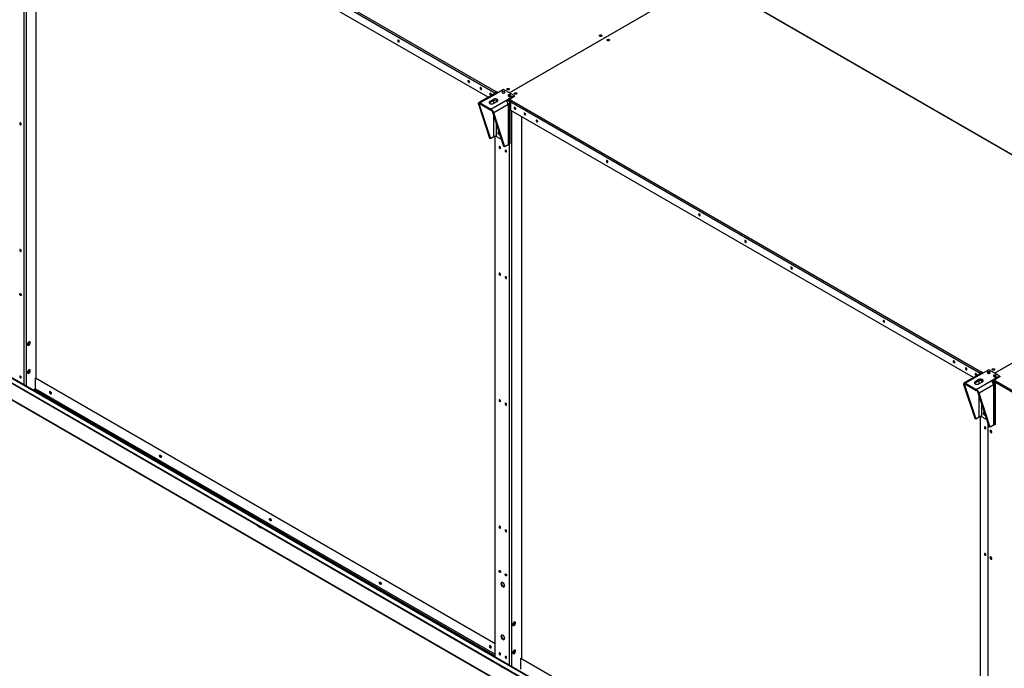
# Model space of a CAD drawing. Units: millimetres. Extents: x 5 to 414, y 3 to 291.
# Drawn here: x 175 to 221, y 26 to 57 of the extents above; entities that cross this region are included whole.
import ezdxf

# ---------------------------------------------------------------- set-up
doc = ezdxf.new("R2010")
doc.units = ezdxf.units.MM

msp = doc.modelspace()

# ---------------------------------------------------------------- linework, layer by layer
at = {"color": 8, "linetype": 'Continuous', "lineweight": 25}
for p, q in [((175.11, 65.874), (175.11, 39.631)), ((175.223, 65.444), (175.223, 39.566)), ((146.606, 56.065), (221.111, 13.065)), ((197.015, 52.735), (197.015, 52.881)), ((197.15, 52.814), (197.15, 52.885)), ((197.656, 52.79), (197.674, 52.801)), ((197.678, 52.86), (197.659, 52.871)), ((197.702, 52.912), (197.706, 52.909)), ((197.775, 52.881), (197.782, 52.885)), ((196.34, 52.681), (196.387, 52.708)), ((197.85, 52.385), (197.85, 26.506)), ((197.015, 51.189), (197.015, 52.184)), ((197.15, 51.189), (197.15, 51.77)), ((197.737, 50.874), (197.737, 26.572)), ((173.263, 39.685), (198.828, 24.931)), ((218.968, 39.622), (219.014, 39.648)), ((219.642, 39.676), (219.642, 39.822)), ((219.778, 39.755), (219.778, 39.825)), ((220.283, 39.731), (220.315, 39.749)), ((220.365, 39.755), (220.365, 37.815)), ((175.542, 39.382), (175.658, 39.456)), ((175.631, 39.388), (197.087, 27.006)), ((175.658, 39.437), (197.087, 27.069)), ((219.642, 38.129), (219.642, 39.125)), ((219.778, 38.129), (219.778, 38.711))]:
    msp.add_line(p, q, dxfattribs=at)
at = {"color": 7, "linetype": 'Continuous', "lineweight": 25}
for p, q in [((197.072, 53.218), (175.18, 65.853)), ((175.223, 65.926), (197.115, 53.291)), ((196.751, 53.02), (175.18, 65.469)), ((175.675, 65.183), (175.675, 39.956)), ((197.741, 53.232), (206.686, 58.395)), ((206.693, 58.39), (197.748, 53.228)), ((229.203, 45.692), (207.311, 58.327)), ((229.233, 45.695), (207.341, 58.33)), ((228.332, 46.22), (208.325, 57.767)), ((221.111, 13.081), (146.631, 56.067)), ((146.557, 55.873), (225.187, 10.492)), ((146.557, 55.848), (225.187, 10.467)), ((192.597, 55.612), (192.609, 55.608)), ((202.036, 55.895), (202.031, 55.891)), ((202.389, 55.691), (202.384, 55.687)), ((196.436, 53.396), (196.449, 53.392)), ((197.476, 53.385), (197.083, 53.158)), ((197.118, 53.293), (197.115, 53.291)), ((197.115, 53.267), (197.115, 53.291)), ((197.118, 53.268), (197.115, 53.267)), ((197.217, 53.236), (197.118, 53.293)), ((197.118, 53.268), (197.118, 53.293)), ((197.196, 53.223), (197.118, 53.268)), ((197.125, 53.256), (197.132, 53.26)), ((197.125, 53.256), (197.189, 53.219)), ((197.125, 53.224), (197.125, 53.256)), ((197.971, 53.1), (197.476, 53.385)), ((197.005, 53.166), (196.32, 52.771)), ((197.083, 53.158), (196.387, 52.757)), ((197.002, 52.924), (196.832, 52.826)), ((196.832, 52.777), (197.002, 52.875)), ((196.832, 52.777), (196.832, 52.826)), ((196.882, 52.471), (197.578, 52.873)), ((196.896, 53.131), (196.908, 53.126)), ((197.002, 52.875), (197.002, 52.924)), ((197.002, 52.728), (197.172, 52.826)), ((197.094, 53.23), (197.072, 53.218)), ((197.072, 53.218), (197.072, 53.164)), ((197.098, 53.211), (197.084, 53.203)), ((197.084, 53.203), (197.084, 53.159)), ((197.084, 53.203), (197.122, 53.181)), ((197.094, 53.23), (197.094, 53.209)), ((197.136, 53.189), (197.098, 53.211)), ((197.115, 53.206), (197.111, 53.204)), ((197.14, 53.192), (197.115, 53.206)), ((197.16, 53.203), (197.125, 53.224)), ((197.578, 52.873), (197.971, 53.1)), ((197.614, 52.845), (197.677, 52.881)), ((197.692, 52.868), (197.678, 52.86)), ((197.763, 52.811), (197.678, 52.86)), ((197.765, 52.831), (197.692, 52.873)), ((197.777, 52.819), (197.692, 52.868)), ((197.702, 53.075), (197.696, 53.071)), ((197.775, 52.848), (197.702, 52.89)), ((197.975, 53.064), (197.706, 52.909)), ((197.747, 52.917), (197.706, 52.893)), ((197.73, 52.907), (197.775, 52.881)), ((197.747, 52.93), (197.999, 53.075)), ((197.853, 52.868), (197.747, 52.93)), ((197.747, 52.905), (197.747, 52.93)), ((197.835, 52.854), (197.747, 52.905)), ((197.761, 52.828), (197.765, 52.831)), ((197.777, 52.819), (197.763, 52.811)), ((197.763, 50.86), (197.763, 52.811)), ((197.775, 52.881), (197.775, 52.848)), ((197.777, 50.868), (197.777, 52.819)), ((197.798, 53.093), (197.797, 53.093)), ((219.7, 40.158), (197.808, 52.793)), ((197.808, 52.409), (197.808, 52.793)), ((197.85, 52.867), (197.853, 52.868)), ((197.85, 52.867), (219.742, 40.232)), ((197.971, 53.067), (197.971, 53.1)), ((197.999, 53.075), (197.971, 53.091)), ((197.971, 53.067), (197.975, 53.064)), ((197.975, 53.064), (197.975, 53.061)), ((197.978, 53.063), (197.975, 53.064)), ((196.34, 52.681), (196.298, 52.705)), ((196.298, 52.705), (196.817, 51.123)), ((196.34, 52.681), (196.859, 51.099)), ((196.387, 52.757), (196.882, 52.471)), ((196.387, 52.708), (196.387, 52.757)), ((196.387, 52.708), (196.882, 52.422)), ((196.882, 52.422), (196.882, 52.471)), ((197.688, 52.682), (197.014, 52.292)), ((197.688, 52.682), (197.688, 50.8)), ((197.734, 50.864), (197.734, 52.745)), ((219.378, 39.96), (197.808, 52.409)), ((198.027, 52.478), (198.04, 52.474)), ((196.971, 52.317), (197.014, 52.292)), ((197.49, 50.735), (196.971, 52.317)), ((197.532, 50.71), (197.014, 52.292)), ((198.303, 52.124), (198.303, 26.897)), ((198.487, 52.213), (198.499, 52.208)), ((174.947, 51.819), (174.948, 51.825)), ((196.817, 51.123), (196.859, 51.099)), ((196.859, 51.099), (197.015, 51.189)), ((197.087, 26.947), (197.087, 51.205)), ((197.15, 51.189), (197.365, 51.064)), ((197.256, 51.396), (197.256, 51.403)), ((197.365, 51.064), (197.365, 51.114)), ((197.379, 51.072), (197.365, 51.064)), ((197.292, 50.715), (197.292, 50.722)), ((197.532, 50.71), (197.49, 50.735)), ((197.688, 50.8), (197.532, 50.71)), ((197.575, 50.552), (197.575, 50.559)), ((197.734, 50.876), (197.763, 50.86)), ((197.777, 50.868), (197.763, 50.86)), ((202.326, 49.997), (202.339, 49.992)), ((206.626, 47.516), (206.638, 47.511)), ((174.947, 45.922), (174.948, 45.93)), ((208.775, 46.275), (208.788, 46.27)), ((210.925, 45.034), (210.937, 45.03)), ((220.368, 40.173), (229.313, 45.335)), ((229.32, 45.323), (220.382, 40.165)), ((197.292, 44.819), (197.292, 44.826)), ((197.575, 44.655), (197.575, 44.663)), ((215.224, 42.553), (215.236, 42.548)), ((175.336, 41.634), (175.272, 41.555)), ((175.272, 41.555), (175.272, 41.47)), ((175.272, 41.484), (175.308, 41.481)), ((175.272, 41.47), (175.336, 41.464)), ((175.308, 41.481), (175.371, 41.56)), ((175.308, 41.481), (175.336, 41.464)), ((175.4, 41.628), (175.336, 41.634)), ((175.336, 41.464), (175.4, 41.544)), ((175.371, 41.56), (175.371, 41.631)), ((175.371, 41.56), (175.4, 41.544)), ((175.4, 41.544), (175.4, 41.628)), ((174.947, 40.026), (174.948, 40.033)), ((175.336, 40.328), (175.272, 40.248)), ((175.272, 40.248), (175.272, 40.164)), ((175.272, 40.177), (175.308, 40.174)), ((175.272, 40.164), (175.336, 40.158)), ((175.308, 40.174), (175.371, 40.253)), ((175.308, 40.174), (175.336, 40.158)), ((175.4, 40.322), (175.336, 40.328)), ((175.336, 40.158), (175.4, 40.237)), ((175.371, 40.253), (175.371, 40.324)), ((175.371, 40.253), (175.4, 40.237)), ((175.4, 40.237), (175.4, 40.322)), ((175.658, 39.946), (175.675, 39.956)), ((175.658, 39.437), (175.658, 39.946)), ((175.658, 39.946), (197.087, 27.579)), ((219.632, 40.107), (218.947, 39.711)), ((219.71, 40.099), (219.014, 39.697)), ((219.064, 40.337), (219.076, 40.332)), ((219.523, 40.072), (219.536, 40.067)), ((219.721, 40.171), (219.7, 40.158)), ((219.7, 40.158), (219.7, 40.104)), ((220.103, 40.326), (219.71, 40.099)), ((219.742, 40.147), (219.714, 40.131)), ((219.714, 40.101), (219.714, 40.131)), ((219.739, 40.116), (219.714, 40.131)), ((219.721, 40.171), (219.721, 40.135)), ((219.745, 40.234), (219.742, 40.232)), ((219.742, 40.207), (219.742, 40.232)), ((219.745, 40.209), (219.742, 40.207)), ((219.768, 40.132), (219.742, 40.147)), ((219.844, 40.176), (219.745, 40.234)), ((219.745, 40.209), (219.745, 40.234)), ((219.823, 40.164), (219.745, 40.209)), ((219.752, 40.197), (219.759, 40.201)), ((219.752, 40.197), (219.816, 40.16)), ((219.752, 40.164), (219.752, 40.197)), ((219.788, 40.144), (219.752, 40.164)), ((220.598, 40.04), (220.103, 40.326)), ((220.205, 39.813), (220.598, 40.04)), ((220.329, 40.016), (220.323, 40.012)), ((220.626, 40.007), (220.372, 39.861)), ((220.598, 39.991), (220.598, 40.04)), ((220.598, 40.024), (220.626, 40.007)), ((220.598, 40.007), (220.612, 39.999)), ((173.264, 39.668), (198.821, 24.918)), ((218.968, 39.622), (218.925, 39.646)), ((218.925, 39.646), (219.444, 38.064)), ((218.968, 39.622), (219.487, 38.039)), ((219.014, 39.697), (219.509, 39.412)), ((219.014, 39.648), (219.014, 39.697)), ((219.014, 39.648), (219.509, 39.363)), ((219.629, 39.865), (219.46, 39.767)), ((219.46, 39.718), (219.629, 39.816)), ((219.46, 39.718), (219.46, 39.767)), ((219.509, 39.412), (220.205, 39.813)), ((219.629, 39.816), (219.629, 39.865)), ((219.629, 39.669), (219.799, 39.767)), ((220.315, 39.622), (219.641, 39.233)), ((220.241, 39.785), (220.329, 39.836)), ((220.365, 39.755), (220.277, 39.806)), ((220.393, 39.771), (220.305, 39.822)), ((220.315, 39.622), (220.315, 37.741)), ((220.403, 39.789), (220.325, 39.834)), ((220.329, 39.852), (220.435, 39.791)), ((220.329, 39.836), (220.424, 39.782)), ((220.358, 39.869), (220.372, 39.861)), ((220.361, 37.804), (220.361, 39.686)), ((220.365, 39.755), (220.393, 39.771)), ((220.403, 39.794), (220.403, 39.789)), ((220.407, 39.742), (221.751, 38.967)), ((220.407, 37.774), (220.407, 39.742)), ((220.435, 39.791), (225.322, 36.971)), ((175.563, 39.369), (175.657, 39.429)), ((175.583, 39.358), (175.631, 39.388)), ((219.509, 39.363), (219.509, 39.412)), ((219.599, 39.258), (219.641, 39.233)), ((220.117, 37.675), (219.599, 39.258)), ((220.16, 37.651), (219.641, 39.233)), ((197.292, 38.922), (197.292, 38.93)), ((197.575, 38.759), (197.575, 38.766)), ((219.487, 38.039), (219.642, 38.129)), ((219.714, 13.888), (219.714, 38.145)), ((219.778, 38.129), (219.993, 38.005)), ((219.883, 38.336), (219.884, 38.344)), ((219.444, 38.064), (219.487, 38.039)), ((219.919, 37.655), (219.92, 37.663)), ((219.993, 38.005), (219.993, 38.055)), ((220.007, 38.013), (219.993, 38.005)), ((220.057, 37.859), (220.057, 17.392)), ((220.16, 37.651), (220.117, 37.675)), ((220.315, 37.741), (220.16, 37.651)), ((220.407, 37.79), (220.361, 37.817)), ((220.361, 37.801), (220.407, 37.774)), ((186.035, 33.064), (186.013, 33.051)), ((186.031, 33.066), (186.035, 33.064)), ((186.035, 33.064), (186.162, 32.99)), ((186.013, 33.051), (186.141, 32.978)), ((186.162, 32.99), (186.141, 32.978)), ((186.162, 32.99), (186.166, 32.988)), ((197.292, 33.026), (197.292, 33.033)), ((197.575, 32.863), (197.575, 32.87)), ((219.919, 31.759), (219.92, 31.766)), ((197.394, 30.429), (197.349, 30.364)), ((197.377, 30.38), (197.349, 30.364)), ((197.349, 30.364), (197.394, 30.246)), ((197.377, 30.38), (197.406, 30.422)), ((197.423, 30.262), (197.377, 30.38)), ((197.486, 30.376), (197.394, 30.429)), ((197.532, 30.258), (197.486, 30.376)), ((197.423, 30.262), (197.394, 30.246)), ((197.394, 30.246), (197.486, 30.193)), ((197.502, 30.216), (197.423, 30.262)), ((197.486, 30.193), (197.532, 30.258)), ((197.963, 28.575), (197.9, 28.496)), ((197.9, 28.496), (197.9, 28.411)), ((197.935, 28.421), (197.999, 28.501)), ((198.027, 28.569), (197.963, 28.575)), ((197.963, 28.405), (198.027, 28.484)), ((197.999, 28.501), (197.999, 28.572)), ((197.999, 28.501), (198.027, 28.484)), ((198.027, 28.484), (198.027, 28.569)), ((197.9, 28.425), (197.935, 28.421)), ((197.9, 28.411), (197.963, 28.405)), ((197.935, 28.421), (197.963, 28.405)), ((197.394, 27.979), (197.349, 27.914)), ((197.377, 27.93), (197.349, 27.914)), ((197.349, 27.914), (197.394, 27.796)), ((197.377, 27.93), (197.406, 27.972)), ((197.423, 27.812), (197.377, 27.93)), ((197.486, 27.926), (197.394, 27.979)), ((197.423, 27.812), (197.394, 27.796)), ((197.394, 27.796), (197.486, 27.743)), ((197.502, 27.767), (197.423, 27.812)), ((197.532, 27.808), (197.486, 27.926)), ((197.486, 27.743), (197.532, 27.808)), ((197.292, 27.13), (197.292, 27.137)), ((197.963, 27.268), (197.9, 27.189)), ((197.9, 27.189), (197.9, 27.104)), ((197.9, 27.118), (197.935, 27.115)), ((197.9, 27.104), (197.963, 27.099)), ((197.935, 27.115), (197.999, 27.194)), ((197.935, 27.115), (197.963, 27.099)), ((198.027, 27.263), (197.963, 27.268)), ((197.963, 27.099), (198.027, 27.178)), ((197.999, 27.194), (197.999, 27.265)), ((197.999, 27.194), (198.027, 27.178)), ((198.027, 27.178), (198.027, 27.263)), ((197.575, 26.967), (197.575, 26.974)), ((198.285, 26.887), (198.303, 26.897)), ((198.285, 26.887), (219.714, 14.519)), ((198.285, 26.377), (198.285, 26.887)), ((197.348, 26.534), (197.327, 26.522)), ((197.327, 26.522), (197.454, 26.448)), ((197.345, 26.536), (197.348, 26.534)), ((197.348, 26.534), (197.476, 26.461)), ((197.476, 26.461), (197.454, 26.448)), ((197.476, 26.461), (197.479, 26.459))]:
    msp.add_line(p, q, dxfattribs=at)
at = {"color": 7, "linetype": 'Continuous', "lineweight": 25, "flags": 128}
for points in [[(192.611, 55.621), (192.609, 55.638), (192.601, 55.657), (192.589, 55.672), (192.575, 55.683), (192.561, 55.688), (192.55, 55.686), (192.542, 55.677), (192.539, 55.663), (192.542, 55.645), (192.55, 55.627), (192.561, 55.611), (192.575, 55.6), (192.589, 55.595), (192.601, 55.598), (192.609, 55.607), (192.611, 55.621)], [(202.043, 55.915), (202.055, 55.905), (202.061, 55.894), (202.059, 55.882), (202.05, 55.871), (202.035, 55.862), (202.017, 55.857), (201.996, 55.856), (201.976, 55.859), (201.959, 55.866), (201.947, 55.876), (201.941, 55.888), (201.943, 55.9), (201.952, 55.911), (201.967, 55.919), (201.985, 55.924), (202.006, 55.925), (202.026, 55.922), (202.043, 55.915)], [(202.043, 55.891), (202.055, 55.881), (202.057, 55.879)], [(202.312, 55.662), (202.3, 55.672), (202.295, 55.684), (202.297, 55.696), (202.305, 55.707), (202.32, 55.715), (202.339, 55.72), (202.36, 55.721), (202.38, 55.718), (202.397, 55.711), (202.409, 55.701), (202.414, 55.69), (202.413, 55.678), (202.404, 55.667), (202.389, 55.658), (202.37, 55.653), (202.349, 55.652), (202.329, 55.655), (202.312, 55.662)], [(195.813, 53.773), (195.816, 53.756), (195.824, 53.738), (195.835, 53.722), (195.849, 53.711), (195.863, 53.706), (195.875, 53.708), (195.883, 53.717), (195.885, 53.731), (195.883, 53.749), (195.875, 53.767), (195.863, 53.783), (195.849, 53.794), (195.835, 53.799), (195.824, 53.796), (195.816, 53.787), (195.813, 53.773)], [(196.379, 53.447), (196.382, 53.429), (196.389, 53.411), (196.401, 53.395), (196.415, 53.384), (196.429, 53.379), (196.44, 53.382), (196.448, 53.391), (196.451, 53.405), (196.448, 53.422), (196.44, 53.441), (196.429, 53.456), (196.415, 53.467), (196.401, 53.472), (196.389, 53.47), (196.382, 53.461), (196.379, 53.447)], [(197.518, 53.23), (197.531, 53.241), (197.538, 53.254), (197.537, 53.267), (197.529, 53.279), (197.514, 53.29), (197.494, 53.296), (197.472, 53.299), (197.449, 53.297), (197.428, 53.292), (197.412, 53.282), (197.402, 53.27), (197.399, 53.257), (197.403, 53.244), (197.415, 53.233), (197.433, 53.224), (197.454, 53.219), (197.477, 53.219), (197.499, 53.222), (197.518, 53.23)], [(197.645, 53.377), (197.633, 53.387), (197.628, 53.398), (197.63, 53.41), (197.639, 53.421), (197.653, 53.43), (197.672, 53.435), (197.693, 53.436), (197.713, 53.433), (197.73, 53.426), (197.742, 53.416), (197.747, 53.404), (197.746, 53.392), (197.737, 53.382), (197.722, 53.373), (197.703, 53.368), (197.682, 53.367), (197.662, 53.37), (197.645, 53.377)], [(197.737, 53.382), (197.734, 53.388), (197.723, 53.397), (197.707, 53.404), (197.688, 53.406), (197.669, 53.404), (197.652, 53.397), (197.641, 53.388), (197.638, 53.382)], [(196.832, 52.826), (196.813, 52.812), (196.801, 52.795), (196.797, 52.777), (196.801, 52.759), (196.813, 52.742), (196.832, 52.728), (196.857, 52.717), (196.886, 52.71), (196.917, 52.708), (196.948, 52.71), (196.977, 52.717), (197.002, 52.728)], [(196.838, 53.181), (196.841, 53.164), (196.849, 53.146), (196.861, 53.13), (196.875, 53.119), (196.888, 53.114), (196.9, 53.116), (196.908, 53.125), (196.911, 53.14), (196.908, 53.157), (196.9, 53.175), (196.888, 53.191), (196.875, 53.202), (196.861, 53.207), (196.849, 53.205), (196.841, 53.196), (196.838, 53.181)], [(197.172, 52.826), (197.191, 52.84), (197.203, 52.857), (197.207, 52.875), (197.203, 52.893), (197.191, 52.91), (197.172, 52.924), (197.147, 52.935), (197.118, 52.942), (197.087, 52.944), (197.056, 52.942), (197.027, 52.935), (197.002, 52.924)], [(197.002, 52.875), (197.027, 52.886), (197.056, 52.893), (197.087, 52.895), (197.118, 52.893), (197.147, 52.886), (197.172, 52.875), (197.191, 52.861), (197.199, 52.851)], [(197.801, 53.067), (197.814, 53.078), (197.821, 53.09), (197.82, 53.104), (197.812, 53.116), (197.797, 53.126), (197.777, 53.133), (197.754, 53.136), (197.731, 53.134), (197.711, 53.128), (197.694, 53.119), (197.684, 53.107), (197.682, 53.094), (197.686, 53.081), (197.698, 53.069), (197.716, 53.061), (197.737, 53.056), (197.76, 53.055), (197.782, 53.059), (197.801, 53.067)], [(197.807, 53.071), (197.798, 53.077), (197.795, 53.078)], [(197.814, 53.078), (197.811, 53.082), (197.798, 53.093)], [(198.084, 53.222), (198.096, 53.212), (198.101, 53.2), (198.099, 53.188), (198.09, 53.178), (198.076, 53.169), (198.057, 53.164), (198.036, 53.163), (198.016, 53.166), (197.999, 53.173), (197.987, 53.183), (197.981, 53.194), (197.983, 53.206), (197.992, 53.217), (198.007, 53.226), (198.026, 53.231), (198.046, 53.232), (198.067, 53.229), (198.084, 53.222)], [(198.006, 53.193), (197.995, 53.184), (197.992, 53.178)], [(198.091, 53.178), (198.087, 53.184), (198.077, 53.193), (198.06, 53.2), (198.041, 53.202), (198.022, 53.2), (198.006, 53.193)], [(198.084, 53.197), (198.096, 53.188), (198.097, 53.185)], [(196.805, 52.753), (196.813, 52.763), (196.832, 52.777)], [(198.042, 52.487), (198.039, 52.504), (198.031, 52.522), (198.02, 52.538), (198.006, 52.549), (197.992, 52.554), (197.98, 52.552), (197.973, 52.543), (197.97, 52.528), (197.973, 52.511), (197.98, 52.493), (197.992, 52.477), (198.006, 52.466), (198.02, 52.461), (198.031, 52.463), (198.039, 52.472), (198.042, 52.487)], [(198.502, 52.221), (198.499, 52.239), (198.491, 52.257), (198.479, 52.273), (198.465, 52.284), (198.452, 52.289), (198.44, 52.286), (198.432, 52.277), (198.429, 52.263), (198.432, 52.246), (198.44, 52.228), (198.452, 52.212), (198.465, 52.201), (198.479, 52.196), (198.491, 52.198), (198.499, 52.207), (198.502, 52.221)], [(199.067, 51.895), (199.064, 51.913), (199.057, 51.931), (199.045, 51.946), (199.031, 51.957), (199.017, 51.962), (199.006, 51.96), (198.998, 51.951), (198.995, 51.937), (198.998, 51.919), (199.006, 51.901), (199.017, 51.885), (199.031, 51.874), (199.045, 51.869), (199.057, 51.872), (199.064, 51.881), (199.067, 51.895)], [(174.99, 51.761), (174.987, 51.779), (174.979, 51.796), (174.968, 51.812), (174.954, 51.823), (174.941, 51.827), (174.929, 51.825), (174.922, 51.816), (174.919, 51.802), (174.922, 51.785), (174.929, 51.767), (174.941, 51.752), (174.954, 51.741), (174.968, 51.736), (174.979, 51.739), (174.987, 51.747), (174.99, 51.761)], [(197.275, 51.391), (197.259, 51.402), (197.243, 51.406), (197.229, 51.404), (197.219, 51.395), (197.214, 51.38), (197.214, 51.361), (197.219, 51.34), (197.229, 51.32), (197.243, 51.302), (197.259, 51.288), (197.275, 51.28), (197.29, 51.279), (197.302, 51.285), (197.307, 51.292)], [(197.289, 51.321), (197.289, 51.321), (197.3, 51.312)], [(197.289, 51.303), (197.292, 51.301), (197.305, 51.297)], [(197.334, 50.658), (197.331, 50.675), (197.324, 50.693), (197.312, 50.708), (197.299, 50.719), (197.285, 50.724), (197.274, 50.721), (197.266, 50.713), (197.263, 50.698), (197.266, 50.681), (197.274, 50.664), (197.285, 50.648), (197.299, 50.637), (197.312, 50.633), (197.324, 50.635), (197.331, 50.644), (197.334, 50.658)], [(197.617, 50.494), (197.614, 50.512), (197.607, 50.529), (197.595, 50.545), (197.582, 50.556), (197.568, 50.56), (197.557, 50.558), (197.549, 50.549), (197.546, 50.535), (197.549, 50.518), (197.557, 50.5), (197.568, 50.485), (197.582, 50.474), (197.595, 50.469), (197.607, 50.472), (197.614, 50.48), (197.617, 50.494)], [(202.341, 50.005), (202.338, 50.023), (202.331, 50.041), (202.319, 50.057), (202.305, 50.068), (202.291, 50.073), (202.28, 50.07), (202.272, 50.061), (202.269, 50.047), (202.272, 50.03), (202.28, 50.012), (202.291, 49.996), (202.305, 49.985), (202.319, 49.98), (202.331, 49.982), (202.338, 49.991), (202.341, 50.005)], [(206.64, 47.524), (206.638, 47.542), (206.63, 47.56), (206.618, 47.576), (206.604, 47.587), (206.59, 47.591), (206.579, 47.589), (206.571, 47.58), (206.568, 47.566), (206.571, 47.548), (206.579, 47.53), (206.59, 47.515), (206.604, 47.503), (206.618, 47.499), (206.63, 47.501), (206.638, 47.51), (206.64, 47.524)], [(174.99, 45.865), (174.987, 45.882), (174.979, 45.9), (174.968, 45.916), (174.954, 45.926), (174.941, 45.931), (174.929, 45.929), (174.922, 45.92), (174.919, 45.906), (174.922, 45.889), (174.929, 45.871), (174.941, 45.856), (174.954, 45.845), (174.968, 45.84), (174.979, 45.842), (174.987, 45.851), (174.99, 45.865)], [(208.79, 46.284), (208.787, 46.301), (208.779, 46.319), (208.768, 46.335), (208.754, 46.346), (208.74, 46.351), (208.728, 46.349), (208.721, 46.34), (208.718, 46.325), (208.721, 46.308), (208.728, 46.29), (208.74, 46.274), (208.754, 46.263), (208.768, 46.258), (208.779, 46.26), (208.787, 46.269), (208.79, 46.284)], [(210.94, 45.043), (210.937, 45.06), (210.929, 45.078), (210.917, 45.094), (210.903, 45.105), (210.89, 45.11), (210.878, 45.108), (210.87, 45.099), (210.867, 45.085), (210.87, 45.067), (210.878, 45.049), (210.89, 45.033), (210.903, 45.022), (210.917, 45.017), (210.929, 45.02), (210.937, 45.029), (210.94, 45.043)], [(197.334, 44.762), (197.331, 44.779), (197.324, 44.796), (197.312, 44.812), (197.299, 44.823), (197.285, 44.827), (197.274, 44.825), (197.266, 44.816), (197.263, 44.802), (197.266, 44.785), (197.274, 44.767), (197.285, 44.752), (197.299, 44.741), (197.312, 44.736), (197.324, 44.739), (197.331, 44.747), (197.334, 44.762)], [(197.617, 44.598), (197.614, 44.615), (197.607, 44.633), (197.595, 44.649), (197.582, 44.659), (197.568, 44.664), (197.557, 44.662), (197.549, 44.653), (197.546, 44.639), (197.549, 44.622), (197.557, 44.604), (197.568, 44.589), (197.582, 44.578), (197.595, 44.573), (197.607, 44.575), (197.614, 44.584), (197.617, 44.598)], [(174.919, 43.848), (174.922, 43.862), (174.929, 43.871), (174.941, 43.873), (174.954, 43.869), (174.968, 43.858), (174.979, 43.842), (174.987, 43.825), (174.99, 43.807), (174.987, 43.793), (174.979, 43.784), (174.968, 43.782), (174.954, 43.787), (174.941, 43.798), (174.929, 43.813), (174.922, 43.831), (174.919, 43.848)], [(215.239, 42.562), (215.236, 42.579), (215.228, 42.597), (215.217, 42.613), (215.203, 42.624), (215.189, 42.629), (215.177, 42.627), (215.169, 42.618), (215.167, 42.603), (215.169, 42.586), (215.177, 42.568), (215.189, 42.552), (215.203, 42.541), (215.217, 42.536), (215.228, 42.538), (215.236, 42.547), (215.239, 42.562)], [(218.441, 40.714), (218.443, 40.696), (218.451, 40.678), (218.463, 40.662), (218.477, 40.651), (218.49, 40.647), (218.502, 40.649), (218.51, 40.658), (218.513, 40.672), (218.51, 40.69), (218.502, 40.708), (218.49, 40.723), (218.477, 40.735), (218.463, 40.739), (218.451, 40.737), (218.443, 40.728), (218.441, 40.714)], [(219.006, 40.387), (219.009, 40.37), (219.017, 40.352), (219.028, 40.336), (219.042, 40.325), (219.056, 40.32), (219.068, 40.322), (219.076, 40.331), (219.078, 40.346), (219.076, 40.363), (219.068, 40.381), (219.056, 40.397), (219.042, 40.408), (219.028, 40.413), (219.017, 40.411), (219.009, 40.402), (219.006, 40.387)], [(174.99, 39.969), (174.987, 39.986), (174.979, 40.004), (174.968, 40.019), (174.954, 40.03), (174.941, 40.035), (174.929, 40.033), (174.922, 40.024), (174.919, 40.01), (174.922, 39.993), (174.929, 39.975), (174.941, 39.96), (174.954, 39.949), (174.968, 39.944), (174.979, 39.946), (174.987, 39.955), (174.99, 39.969)], [(219.466, 40.122), (219.469, 40.105), (219.476, 40.086), (219.488, 40.071), (219.502, 40.06), (219.516, 40.055), (219.527, 40.057), (219.535, 40.066), (219.538, 40.08), (219.535, 40.098), (219.527, 40.116), (219.516, 40.132), (219.502, 40.143), (219.488, 40.148), (219.476, 40.145), (219.469, 40.136), (219.466, 40.122)], [(220.146, 40.171), (220.159, 40.182), (220.165, 40.194), (220.165, 40.208), (220.156, 40.22), (220.141, 40.23), (220.121, 40.237), (220.099, 40.24), (220.076, 40.238), (220.055, 40.232), (220.039, 40.223), (220.029, 40.211), (220.026, 40.198), (220.031, 40.185), (220.043, 40.173), (220.06, 40.165), (220.082, 40.16), (220.105, 40.159), (220.127, 40.163), (220.146, 40.171)], [(220.273, 40.318), (220.261, 40.327), (220.255, 40.339), (220.257, 40.351), (220.266, 40.362), (220.281, 40.37), (220.3, 40.376), (220.32, 40.377), (220.34, 40.373), (220.358, 40.367), (220.369, 40.357), (220.375, 40.345), (220.373, 40.333), (220.364, 40.322), (220.35, 40.314), (220.331, 40.309), (220.31, 40.308), (220.29, 40.311), (220.273, 40.318)], [(220.364, 40.322), (220.361, 40.329), (220.35, 40.338), (220.334, 40.344), (220.315, 40.346), (220.296, 40.344), (220.28, 40.338), (220.269, 40.329), (220.266, 40.322)], [(220.428, 40.008), (220.442, 40.018), (220.448, 40.031), (220.447, 40.044), (220.439, 40.057), (220.424, 40.067), (220.404, 40.074), (220.382, 40.076), (220.359, 40.075), (220.338, 40.069), (220.322, 40.06), (220.312, 40.048), (220.309, 40.034), (220.314, 40.021), (220.325, 40.01), (220.343, 40.001), (220.365, 39.997), (220.388, 39.996), (220.41, 40), (220.428, 40.008)], [(219.46, 39.767), (219.441, 39.752), (219.429, 39.736), (219.424, 39.718), (219.429, 39.7), (219.441, 39.683), (219.46, 39.669), (219.484, 39.658), (219.513, 39.651), (219.544, 39.649), (219.576, 39.651), (219.604, 39.658), (219.629, 39.669)], [(219.432, 39.693), (219.441, 39.703), (219.46, 39.718)], [(219.799, 39.767), (219.818, 39.781), (219.83, 39.798), (219.834, 39.816), (219.83, 39.834), (219.818, 39.85), (219.799, 39.865), (219.774, 39.876), (219.745, 39.883), (219.714, 39.885), (219.683, 39.883), (219.654, 39.876), (219.629, 39.865)], [(219.629, 39.816), (219.654, 39.827), (219.683, 39.834), (219.714, 39.836), (219.745, 39.834), (219.774, 39.827), (219.799, 39.816), (219.818, 39.801), (219.826, 39.791)], [(176.308, 39.28), (176.311, 39.262), (176.318, 39.243), (176.33, 39.225), (176.344, 39.211), (176.358, 39.203), (176.372, 39.201), (176.383, 39.205), (176.391, 39.216), (176.393, 39.231), (176.391, 39.249), (176.383, 39.268), (176.372, 39.286), (176.358, 39.299), (176.344, 39.308), (176.33, 39.31), (176.318, 39.306), (176.311, 39.295), (176.308, 39.28)], [(197.334, 38.865), (197.331, 38.883), (197.324, 38.9), (197.312, 38.916), (197.299, 38.927), (197.285, 38.931), (197.274, 38.929), (197.266, 38.92), (197.263, 38.906), (197.266, 38.889), (197.274, 38.871), (197.285, 38.856), (197.299, 38.845), (197.312, 38.84), (197.324, 38.842), (197.331, 38.851), (197.334, 38.865)], [(197.617, 38.702), (197.614, 38.719), (197.607, 38.737), (197.595, 38.752), (197.582, 38.763), (197.568, 38.768), (197.557, 38.766), (197.549, 38.757), (197.546, 38.743), (197.549, 38.726), (197.557, 38.708), (197.568, 38.693), (197.582, 38.682), (197.595, 38.677), (197.607, 38.679), (197.614, 38.688), (197.617, 38.702)], [(219.902, 38.332), (219.886, 38.343), (219.87, 38.347), (219.857, 38.345), (219.847, 38.336), (219.841, 38.321), (219.841, 38.302), (219.847, 38.281), (219.857, 38.26), (219.87, 38.242), (219.886, 38.229), (219.902, 38.221), (219.917, 38.22), (219.929, 38.226), (219.935, 38.232)], [(219.962, 37.598), (219.959, 37.616), (219.951, 37.633), (219.94, 37.649), (219.926, 37.66), (219.913, 37.664), (219.901, 37.662), (219.894, 37.653), (219.891, 37.639), (219.894, 37.622), (219.901, 37.604), (219.913, 37.589), (219.926, 37.578), (219.94, 37.573), (219.951, 37.575), (219.959, 37.584), (219.962, 37.598)], [(220.237, 37.423), (220.235, 37.441), (220.227, 37.46), (220.216, 37.478), (220.202, 37.491), (220.188, 37.5), (220.174, 37.502), (220.162, 37.498), (220.155, 37.487), (220.152, 37.472), (220.155, 37.454), (220.162, 37.435), (220.174, 37.417), (220.188, 37.403), (220.202, 37.395), (220.216, 37.393), (220.227, 37.397), (220.235, 37.408), (220.237, 37.423)], [(220.173, 37.502), (220.169, 37.495), (220.167, 37.48), (220.169, 37.462), (220.177, 37.443), (220.188, 37.425), (220.202, 37.412), (220.216, 37.403), (220.23, 37.401), (220.231, 37.401)], [(220.187, 37.5), (220.184, 37.499), (220.176, 37.49), (220.174, 37.476), (220.176, 37.459), (220.184, 37.441), (220.195, 37.426), (220.209, 37.415), (220.223, 37.41), (220.234, 37.412), (220.237, 37.414)], [(181.477, 36.346), (181.492, 36.334), (181.505, 36.318), (181.514, 36.3), (181.519, 36.281), (181.519, 36.264), (181.514, 36.251), (181.505, 36.243), (181.492, 36.242), (181.477, 36.248), (181.463, 36.259), (181.45, 36.275), (181.441, 36.293), (181.436, 36.312), (181.436, 36.329), (181.441, 36.342), (181.45, 36.35), (181.463, 36.351), (181.477, 36.346)], [(186.604, 33.387), (186.618, 33.375), (186.631, 33.36), (186.641, 33.341), (186.646, 33.322), (186.646, 33.305), (186.641, 33.292), (186.631, 33.285), (186.618, 33.283), (186.604, 33.289), (186.589, 33.3), (186.577, 33.316), (186.567, 33.335), (186.562, 33.353), (186.562, 33.37), (186.567, 33.384), (186.577, 33.391), (186.589, 33.392), (186.604, 33.387)], [(197.334, 32.969), (197.331, 32.986), (197.324, 33.004), (197.312, 33.02), (197.299, 33.03), (197.285, 33.035), (197.274, 33.033), (197.266, 33.024), (197.263, 33.01), (197.266, 32.993), (197.274, 32.975), (197.285, 32.96), (197.299, 32.949), (197.312, 32.944), (197.324, 32.946), (197.331, 32.955), (197.334, 32.969)], [(197.617, 32.806), (197.614, 32.823), (197.607, 32.841), (197.595, 32.856), (197.582, 32.867), (197.568, 32.872), (197.557, 32.87), (197.549, 32.861), (197.546, 32.847), (197.549, 32.83), (197.557, 32.812), (197.568, 32.796), (197.582, 32.786), (197.595, 32.781), (197.607, 32.783), (197.614, 32.792), (197.617, 32.806)], [(219.962, 31.702), (219.959, 31.719), (219.951, 31.737), (219.94, 31.753), (219.926, 31.763), (219.913, 31.768), (219.901, 31.766), (219.894, 31.757), (219.891, 31.743), (219.894, 31.726), (219.901, 31.708), (219.913, 31.693), (219.926, 31.682), (219.94, 31.677), (219.951, 31.679), (219.959, 31.688), (219.962, 31.702)], [(220.237, 31.527), (220.235, 31.545), (220.227, 31.564), (220.216, 31.581), (220.202, 31.595), (220.188, 31.604), (220.174, 31.606), (220.162, 31.601), (220.155, 31.591), (220.152, 31.576), (220.155, 31.557), (220.162, 31.538), (220.174, 31.521), (220.188, 31.507), (220.202, 31.499), (220.216, 31.497), (220.227, 31.501), (220.235, 31.511), (220.237, 31.527)], [(220.173, 31.606), (220.169, 31.599), (220.167, 31.584), (220.169, 31.566), (220.177, 31.547), (220.188, 31.529), (220.202, 31.515), (220.216, 31.507), (220.23, 31.505), (220.231, 31.505)], [(220.187, 31.604), (220.184, 31.603), (220.176, 31.594), (220.174, 31.58), (220.176, 31.563), (220.184, 31.545), (220.195, 31.529), (220.209, 31.519), (220.223, 31.514), (220.234, 31.516), (220.237, 31.518)], [(197.263, 30.952), (197.266, 30.966), (197.274, 30.975), (197.285, 30.977), (197.299, 30.972), (197.312, 30.962), (197.324, 30.946), (197.331, 30.928), (197.334, 30.911), (197.331, 30.897), (197.324, 30.888), (197.312, 30.886), (197.299, 30.891), (197.285, 30.902), (197.274, 30.917), (197.266, 30.935), (197.263, 30.952)], [(197.546, 30.789), (197.549, 30.803), (197.557, 30.812), (197.568, 30.814), (197.582, 30.809), (197.595, 30.798), (197.607, 30.783), (197.614, 30.765), (197.617, 30.748), (197.614, 30.734), (197.607, 30.725), (197.595, 30.723), (197.582, 30.728), (197.568, 30.739), (197.557, 30.754), (197.549, 30.772), (197.546, 30.789)], [(191.73, 30.428), (191.745, 30.417), (191.758, 30.401), (191.767, 30.382), (191.772, 30.363), (191.772, 30.346), (191.767, 30.333), (191.758, 30.326), (191.745, 30.325), (191.73, 30.33), (191.716, 30.341), (191.703, 30.357), (191.694, 30.376), (191.689, 30.395), (191.689, 30.412), (191.694, 30.425), (191.703, 30.432), (191.716, 30.433), (191.73, 30.428)], [(196.899, 27.396), (196.897, 27.414), (196.889, 27.433), (196.878, 27.451), (196.864, 27.464), (196.85, 27.473), (196.836, 27.475), (196.824, 27.471), (196.817, 27.46), (196.815, 27.445), (196.817, 27.427), (196.824, 27.408), (196.836, 27.39), (196.85, 27.376), (196.864, 27.368), (196.878, 27.366), (196.889, 27.37), (196.897, 27.381), (196.899, 27.396)], [(197.334, 27.073), (197.331, 27.09), (197.324, 27.108), (197.312, 27.123), (197.299, 27.134), (197.285, 27.139), (197.274, 27.137), (197.266, 27.128), (197.263, 27.114), (197.266, 27.097), (197.274, 27.079), (197.285, 27.064), (197.299, 27.053), (197.312, 27.048), (197.324, 27.05), (197.331, 27.059), (197.334, 27.073)], [(197.617, 26.91), (197.614, 26.927), (197.607, 26.945), (197.595, 26.96), (197.582, 26.971), (197.568, 26.976), (197.557, 26.974), (197.549, 26.965), (197.546, 26.951), (197.549, 26.933), (197.557, 26.916), (197.568, 26.9), (197.582, 26.889), (197.595, 26.885), (197.607, 26.887), (197.614, 26.896), (197.617, 26.91)]]:
    msp.add_lwpolyline(points, dxfattribs=at)
at = {"color": 7, "linetype": 'Continuous', "lineweight": 25}
for centre, radius, start, end in [((192.632, 55.674), 0.0711, 168.4197, 239.6924), ((202.002, 55.823), 0.08, 58.6971, 135.4593), ((202.061, 55.925), 0.0459, 216.0868, 263.9308), ((202.355, 55.621), 0.0776, 43.7159, 136.2841), ((202.415, 55.721), 0.0459, 216.0867, 263.9309), ((195.902, 53.782), 0.0669, 166.0768, 253.9056), ((196.472, 53.458), 0.0711, 168.4196, 239.6924), ((197.165, 53.214), 0.0922, 122.6023, 177.3977), ((197.14, 53.228), 0.0461, 122.6023, 177.3977), ((197.688, 53.336), 0.0776, 43.7159, 136.2841), ((197.688, 53.291), 0.0817, 73.0717, 106.9283), ((196.932, 53.193), 0.0711, 168.4179, 239.6927), ((197.037, 53.094), 0.0785, 54.3909, 114.3073), ((197.448, 52.671), 0.24, 2.6023, 57.3977), ((197.739, 52.857), 0.0615, 122.6023, 177.3977), ((197.723, 52.867), 0.0307, 122.6023, 177.3977), ((197.751, 52.988), 0.1, 56.1676, 123.8324), ((197.751, 52.986), 0.101, 56.472, 119.0843), ((197.9, 52.789), 0.0922, 122.6023, 177.3977), ((198.042, 53.129), 0.08, 58.6971, 135.4593), ((198.041, 53.087), 0.0817, 73.0718, 106.9282), ((197.664, 52.745), 0.0682, 290.5309, 20.4548), ((198.063, 52.54), 0.0711, 168.4195, 239.6924), ((198.523, 52.274), 0.0711, 168.4191, 239.6925), ((199.084, 51.946), 0.0669, 166.0768, 253.9056), ((175.02, 51.82), 0.0726, 181.179, 244.7944), ((197.083, 51.057), 0.148, 62.616, 117.384), ((197.358, 51.398), 0.103, 177.0275, 235.7816), ((197.363, 51.4), 0.108, 182.4866, 234.1688), ((197.364, 50.716), 0.0726, 181.1622, 244.9381), ((197.647, 50.553), 0.0726, 181.1622, 244.9385), ((197.655, 50.871), 0.0784, 294.3654, 354.301), ((202.362, 50.058), 0.0711, 168.4187, 239.6925), ((206.661, 47.577), 0.0711, 168.4187, 239.6925), ((175.02, 45.924), 0.0726, 181.1622, 244.9388), ((208.811, 46.336), 0.0711, 168.4184, 239.6926), ((210.961, 45.096), 0.0711, 168.4187, 239.6925), ((197.364, 44.82), 0.0726, 181.1622, 244.9388), ((197.647, 44.657), 0.0726, 181.1622, 244.9386), ((175.017, 43.864), 0.0697, 174.2861, 245.9902), ((215.26, 42.614), 0.0711, 168.4187, 239.6925), ((218.529, 40.723), 0.0669, 166.0768, 253.9056), ((219.099, 40.398), 0.0711, 168.4187, 239.6925), ((175.02, 40.028), 0.0726, 181.1621, 244.9397), ((219.559, 40.133), 0.0711, 168.4187, 239.6925), ((219.664, 40.035), 0.0785, 54.3909, 114.3073), ((219.792, 40.154), 0.0922, 122.6023, 177.3977), ((219.767, 40.169), 0.0461, 122.6023, 177.3977), ((220.096, 40.092), 0.1, 56.1676, 123.8324), ((220.096, 40.091), 0.101, 56.3885, 123.5015), ((220.315, 40.276), 0.0776, 43.7159, 136.2841), ((220.315, 40.232), 0.0817, 73.0718, 106.9282), ((220.379, 39.929), 0.1, 56.1676, 123.8324), ((220.378, 39.927), 0.101, 56.4721, 119.0843), ((220.076, 39.611), 0.24, 2.6023, 57.3977), ((220.292, 39.685), 0.0673, 290.2288, 64.7459), ((220.468, 39.739), 0.0615, 122.6023, 177.3977), ((175.596, 39.44), 0.0619, 304.4638, 357.2688), ((176.418, 39.294), 0.0807, 168.9919, 250.9904), ((176.414, 39.292), 0.0667, 168.1931, 251.7387), ((197.364, 38.924), 0.0726, 181.1622, 244.9388), ((197.647, 38.761), 0.0726, 181.1621, 244.9389), ((219.71, 37.998), 0.148, 62.616, 117.384), ((219.986, 38.339), 0.103, 177.0274, 235.7816), ((219.991, 38.341), 0.108, 182.4866, 234.1688), ((219.992, 37.657), 0.0726, 181.1622, 244.9388), ((220.283, 37.812), 0.0784, 294.3654, 354.301), ((220.279, 37.496), 0.077, 182.6378, 236.8096), ((181.544, 36.335), 0.0807, 168.9938, 250.9886), ((181.541, 36.333), 0.0667, 168.193, 251.7388), ((186.084, 33.164), 0.132, 206.9737, 237.8324), ((186.671, 33.376), 0.0807, 168.9938, 250.9886), ((186.667, 33.374), 0.0667, 168.1932, 251.7386), ((186.167, 33.013), 0.0434, 233.362, 299.8544), ((197.364, 33.028), 0.0726, 181.1622, 244.9388), ((197.647, 32.865), 0.0726, 181.1621, 244.9389), ((219.992, 31.761), 0.0726, 181.1622, 244.9388), ((220.279, 31.6), 0.077, 182.6378, 236.8096), ((197.361, 30.968), 0.0694, 173.5615, 246.4209), ((197.644, 30.805), 0.0694, 173.5615, 246.4209), ((191.797, 30.418), 0.0807, 168.9938, 250.9886), ((191.794, 30.416), 0.0667, 168.1931, 251.7386), ((196.924, 27.459), 0.0807, 168.9919, 250.9904), ((196.92, 27.457), 0.0667, 168.1931, 251.7386), ((197.364, 27.132), 0.0726, 181.1622, 244.9388), ((197.647, 26.968), 0.0726, 181.1622, 244.9388), ((197.398, 26.634), 0.132, 206.9737, 237.8324), ((197.48, 26.483), 0.0434, 233.362, 299.8544)]:
    msp.add_arc(centre, radius, start, end, dxfattribs=at)
for points, knots in [([(197.765, 52.831), (197.769, 52.827), (197.777, 52.82), (197.791, 52.814), (197.803, 52.81), (197.809, 52.81), (197.811, 52.81)], [0, 0, 0, 0, 0.297666, 0.595332, 0.89288, 1, 1, 1, 1]), ([(197.825, 52.842), (197.821, 52.848), (197.81, 52.861), (197.792, 52.873), (197.78, 52.879), (197.775, 52.881)], [0, 0, 0, 0, 0.335333, 0.760924, 1, 1, 1, 1]), ([(197.814, 52.822), (197.812, 52.825), (197.806, 52.831), (197.794, 52.841), (197.783, 52.846), (197.777, 52.848), (197.775, 52.848)], [0, 0, 0, 0, 0.268568, 0.586053, 0.903537, 1, 1, 1, 1]), ([(197.777, 52.795), (197.78, 52.794), (197.79, 52.79), (197.801, 52.79), (197.808, 52.789)], [0, 0, 0, 0, 0.304916, 1, 1, 1, 1]), ([(196.387, 52.757), (196.376, 52.763), (196.354, 52.777), (196.325, 52.776), (196.305, 52.761), (196.296, 52.735), (196.298, 52.714), (196.298, 52.705)], [0, 0, 0, 0, 0.216358, 0.432723, 0.649088, 0.865454, 1, 1, 1, 1]), ([(196.387, 52.708), (196.381, 52.712), (196.369, 52.721), (196.353, 52.722), (196.342, 52.714), (196.338, 52.699), (196.34, 52.686), (196.34, 52.681)], [0, 0, 0, 0, 0.201879, 0.420927, 0.63998, 0.859032, 1, 1, 1, 1]), ([(197.014, 52.292), (197.011, 52.307), (197.005, 52.335), (196.981, 52.382), (196.948, 52.425), (196.913, 52.455), (196.89, 52.467), (196.882, 52.471)], [0, 0, 0, 0, 0.216358, 0.432723, 0.649088, 0.865454, 1, 1, 1, 1]), ([(196.971, 52.317), (196.969, 52.325), (196.965, 52.341), (196.949, 52.369), (196.927, 52.394), (196.903, 52.413), (196.888, 52.419), (196.882, 52.422)], [0, 0, 0, 0, 0.201879, 0.420927, 0.63998, 0.859032, 1, 1, 1, 1]), ([(219.014, 39.697), (219.003, 39.704), (218.981, 39.717), (218.953, 39.717), (218.932, 39.701), (218.924, 39.675), (218.925, 39.654), (218.925, 39.646)], [0, 0, 0, 0, 0.216358, 0.432723, 0.649088, 0.865454, 1, 1, 1, 1]), ([(219.014, 39.648), (219.008, 39.653), (218.997, 39.661), (218.981, 39.663), (218.97, 39.655), (218.965, 39.639), (218.967, 39.627), (218.968, 39.622)], [0, 0, 0, 0, 0.201879, 0.420927, 0.63998, 0.859032, 1, 1, 1, 1]), ([(220.365, 39.755), (220.372, 39.75), (220.384, 39.741), (220.4, 39.737), (220.407, 39.735)], [0, 0, 0, 0, 0.569297, 1, 1, 1, 1]), ([(220.393, 39.771), (220.397, 39.768), (220.402, 39.763), (220.409, 39.76), (220.41, 39.759)], [0, 0, 0, 0, 0.713997, 1, 1, 1, 1]), ([(220.423, 39.78), (220.422, 39.78), (220.418, 39.784), (220.411, 39.787), (220.404, 39.788), (220.403, 39.789)], [0, 0, 0, 0, 0.074309, 0.784285, 1, 1, 1, 1]), ([(219.641, 39.233), (219.638, 39.247), (219.633, 39.276), (219.609, 39.323), (219.576, 39.365), (219.541, 39.396), (219.518, 39.407), (219.509, 39.412)], [0, 0, 0, 0, 0.216358, 0.432723, 0.649088, 0.865454, 1, 1, 1, 1]), ([(219.599, 39.258), (219.597, 39.265), (219.592, 39.282), (219.576, 39.309), (219.554, 39.335), (219.53, 39.353), (219.515, 39.36), (219.509, 39.363)], [0, 0, 0, 0, 0.201879, 0.420927, 0.63998, 0.859032, 1, 1, 1, 1])]:
    msp.add_open_spline(points, degree=3, knots=knots, dxfattribs=at)

doc.saveas('drawing.dxf')
